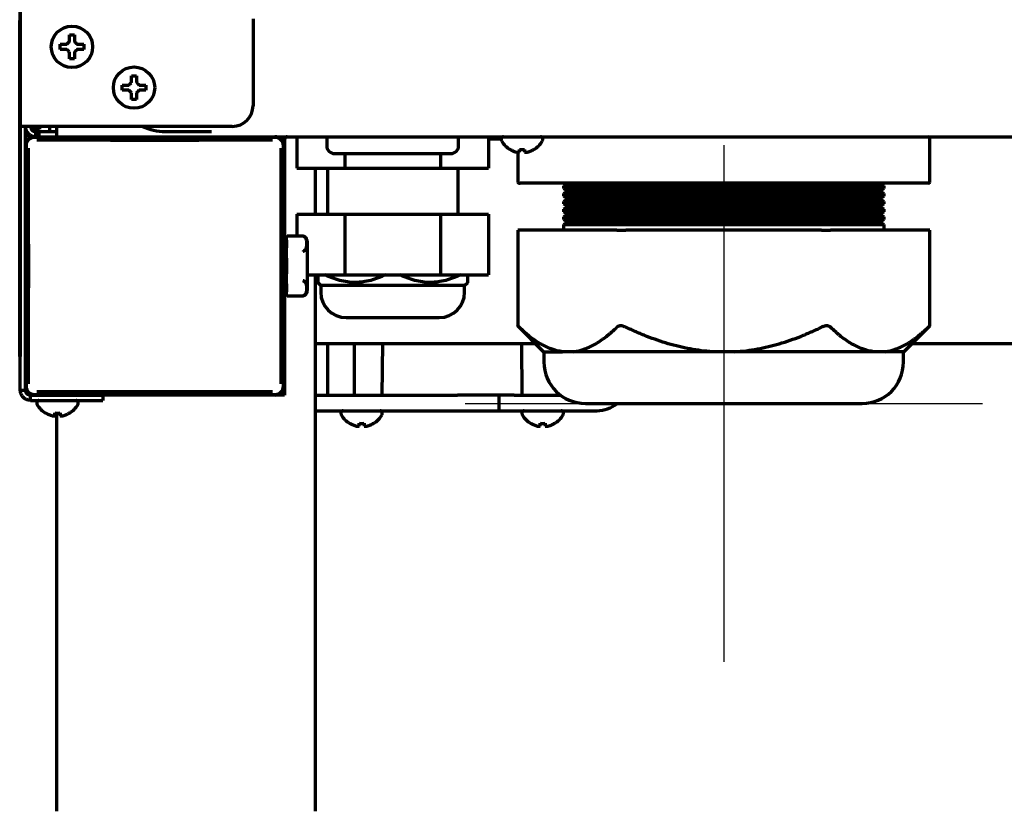
# Model space of a CAD drawing. Units: inches. Extents: x -2898 to 7248, y 606 to 5598.
# Drawn here: x 6319 to 6509, y 2282 to 2434 of the extents above; entities that cross this region are included whole.
import ezdxf

# ---------------------------------------------------------------- set-up
doc = ezdxf.new("R2010")
doc.units = ezdxf.units.IN

# ---------------------------------------------------------------- blocks, each defined once
blk = doc.blocks.new('A$C29D5572B')
at = {"color": 1}
for p, q in [((0, 50), (0, -50)), ((-50, 0), (50, 0))]:
    blk.add_line(p, q, dxfattribs=at)
blk = doc.blocks.new('A$C0F8E2EAE')
blk.add_blockref('A$C29D5572B', (0, 0))

msp = doc.modelspace()

# ---------------------------------------------------------------- linework, layer by layer
at = {"linetype": 'Continuous', "lineweight": 70}
for p, q in [((6318.77, 2413.84), (6318.77, 4065.37)), ((6318.67, 2437.84), (6318.73, 2434.34)), ((6363.77, 2434.64), (6363.77, 2417.84)), ((6318.68, 2434.34), (6318.73, 2434.34)), ((6318.68, 2432.34), (6318.68, 2434.34)), ((6318.73, 2434.34), (6318.73, 2432.34)), ((6318.73, 2433.91), (6318.77, 2431.84)), ((6318.68, 2371.34), (6318.68, 2432.34)), ((6318.73, 2432.34), (6318.73, 2371.34)), ((6318.73, 2431.84), (6318.77, 2431.84)), ((6326.47, 2429.24), (6326.47, 2429.74)), ((6326.47, 2428.74), (6326.47, 2429.24)), ((6331.07, 2429.74), (6331.07, 2429.24)), ((6331.07, 2429.24), (6331.07, 2428.74)), ((6338.47, 2421.34), (6338.47, 2421.84)), ((6338.47, 2420.84), (6338.47, 2421.34)), ((6343.07, 2421.84), (6343.07, 2421.34)), ((6343.07, 2421.34), (6343.07, 2420.84)), ((6318.77, 2362.84), (6318.77, 2413.84)), ((6320.77, 2413.84), (6318.77, 2413.84)), ((6319.77, 2362.84), (6319.77, 2413.84)), ((6359.77, 2413.84), (6320.77, 2413.84)), ((6321.27, 2413.34), (6321.27, 2413.84)), ((6322.47, 2413.84), (6322.47, 2413.34)), ((6324.47, 2412.84), (6324.47, 2413.84)), ((6325.77, 2413.84), (6325.77, 2411.84)), ((6319.77, 2412.04), (6320.77, 2412.04)), ((6321.27, 2413.34), (6322.47, 2413.34)), ((6368.05, 2411.72), (6321.5, 2411.72)), ((6321.57, 2411.84), (6321.77, 2411.84)), ((6321.77, 2412.84), (6322.44, 2412.84)), ((6321.77, 2411.84), (6321.77, 2412.84)), ((6321.77, 2411.84), (6322.44, 2411.84)), ((6322.44, 2412.84), (6325.77, 2412.84)), ((6322.44, 2411.84), (6322.44, 2412.84)), ((6322.44, 2411.84), (6325.77, 2411.84)), ((6325.77, 2411.84), (7203.77, 2411.84)), ((6346.77, 2412.84), (6353.77, 2412.84)), ((6353.77, 2412.84), (6355.77, 2412.84)), ((6372.27, 2411.84), (6372.27, 2405.74)), ((6378.02, 2411.84), (6378.02, 2410.09)), ((6403.52, 2410.09), (6403.52, 2411.84)), ((6409.27, 2411.84), (6409.27, 2405.74)), ((6319.77, 2363.64), (6319.77, 2410.04)), ((6319.9, 2410.12), (6319.9, 2363.57)), ((6368.94, 2411.44), (6369.77, 2411.44)), ((6369.65, 2363.57), (6369.65, 2410.12)), ((6369.77, 2410.04), (6369.77, 2411.44)), ((6369.77, 2410.04), (6369.77, 2363.64)), ((6369.87, 2411.34), (6369.87, 2391.44)), ((6409.27, 2411.44), (6411.77, 2411.44)), ((6411.77, 2411.44), (6411.77, 2411.24)), ((6419.77, 2411.24), (6419.77, 2411.44)), ((6494.59, 2403.09), (6494.59, 2411.59)), ((6379.52, 2408.59), (6402.02, 2408.59)), ((6381.52, 2408.59), (6381.52, 2405.74)), ((6400.02, 2408.59), (6400.02, 2405.74)), ((6413.47, 2409.37), (6413.47, 2409.4)), ((6414.95, 2408.83), (6414.95, 2403.09)), ((6418.07, 2409.4), (6418.07, 2409.37)), ((6372.27, 2405.74), (6381.52, 2405.74)), ((6375.77, 2405.74), (6375.77, 2396.84)), ((6378.15, 2405.74), (6378.15, 2396.84)), ((6381.52, 2405.74), (6400.02, 2405.74)), ((6400.02, 2405.74), (6409.27, 2405.74)), ((6403.4, 2396.84), (6403.4, 2405.74)), ((6415.2, 2402.84), (6415.44, 2402.84)), ((6434.35, 2402.84), (6415.44, 2402.84)), ((6424.64, 2402.84), (6423.77, 2402.34)), ((6423.77, 2402.34), (6454.77, 2402.34)), ((6423.77, 2402.34), (6423.77, 2401.84)), ((6435.86, 2402.84), (6434.35, 2402.84)), ((6473.68, 2402.84), (6435.86, 2402.84)), ((6454.77, 2402.34), (6485.77, 2402.34)), ((6475.19, 2402.84), (6473.68, 2402.84)), ((6494.1, 2402.84), (6475.19, 2402.84)), ((6485.77, 2402.34), (6484.9, 2402.84)), ((6485.77, 2401.84), (6485.77, 2402.34)), ((6494.34, 2402.84), (6494.1, 2402.84)), ((6485.77, 2401.84), (6423.77, 2401.84)), ((6423.77, 2401.84), (6424.64, 2401.34)), ((6424.64, 2401.34), (6423.77, 2400.84)), ((6423.77, 2400.84), (6423.77, 2400.34)), ((6423.77, 2400.84), (6454.77, 2400.84)), ((6485.77, 2400.34), (6423.77, 2400.34)), ((6423.77, 2400.34), (6424.64, 2399.84)), ((6484.9, 2401.34), (6424.64, 2401.34)), ((6454.77, 2400.84), (6485.77, 2400.84)), ((6484.9, 2401.34), (6485.77, 2401.84)), ((6485.77, 2400.84), (6484.9, 2401.34)), ((6484.9, 2399.84), (6485.77, 2400.34)), ((6485.77, 2400.34), (6485.77, 2400.84)), ((6424.64, 2399.84), (6423.77, 2399.34)), ((6423.77, 2399.34), (6454.77, 2399.34)), ((6423.77, 2399.34), (6423.77, 2398.84)), ((6485.77, 2398.84), (6423.77, 2398.84)), ((6423.77, 2398.84), (6424.64, 2398.34)), ((6424.64, 2398.34), (6423.77, 2397.84)), ((6484.9, 2399.84), (6424.64, 2399.84)), ((6484.9, 2398.34), (6424.64, 2398.34)), ((6454.77, 2399.34), (6485.77, 2399.34)), ((6485.77, 2399.34), (6484.9, 2399.84)), ((6484.9, 2398.34), (6485.77, 2398.84)), ((6485.77, 2397.84), (6484.9, 2398.34)), ((6485.77, 2398.84), (6485.77, 2399.34)), ((6372.27, 2396.84), (6381.52, 2396.84)), ((6372.27, 2396.84), (6372.27, 2392.6)), ((6381.52, 2396.84), (6381.52, 2385.14)), ((6381.52, 2396.84), (6400.02, 2396.84)), ((6400.02, 2396.84), (6409.27, 2396.84)), ((6400.02, 2396.84), (6400.02, 2385.14)), ((6409.27, 2396.84), (6409.27, 2385.14)), ((6423.77, 2397.84), (6454.77, 2397.84)), ((6423.77, 2397.84), (6423.77, 2397.34)), ((6485.77, 2397.34), (6423.77, 2397.34)), ((6423.77, 2397.34), (6424.64, 2396.84)), ((6424.64, 2396.84), (6423.77, 2396.34)), ((6484.9, 2396.84), (6424.64, 2396.84)), ((6454.77, 2397.84), (6485.77, 2397.84)), ((6484.9, 2396.84), (6485.77, 2397.34)), ((6485.77, 2396.34), (6484.9, 2396.84)), ((6485.77, 2397.34), (6485.77, 2397.84)), ((6423.77, 2396.34), (6423.77, 2395.84)), ((6423.77, 2396.34), (6454.77, 2396.34)), ((6423.77, 2395.84), (6424.64, 2395.34)), ((6485.77, 2395.84), (6423.77, 2395.84)), ((6424.64, 2395.34), (6423.77, 2394.84)), ((6423.77, 2394.84), (6423.77, 2393.74)), ((6423.77, 2394.84), (6454.77, 2394.84)), ((6484.9, 2395.34), (6424.64, 2395.34)), ((6454.77, 2396.34), (6485.77, 2396.34)), ((6454.77, 2394.84), (6485.77, 2394.84)), ((6484.9, 2395.34), (6485.77, 2395.84)), ((6485.77, 2394.84), (6484.9, 2395.34)), ((6485.77, 2395.84), (6485.77, 2396.34)), ((6485.77, 2393.74), (6485.77, 2394.84)), ((6373.44, 2392.6), (6370.37, 2392.6)), ((6373.62, 2392.56), (6373.46, 2392.6)), ((6415.22, 2393.74), (6414.95, 2393.74)), ((6414.95, 2393.74), (6414.95, 2375.24)), ((6434.13, 2393.74), (6415.22, 2393.74)), ((6434.13, 2393.74), (6435.86, 2393.74)), ((6473.68, 2393.74), (6435.86, 2393.74)), ((6473.68, 2393.74), (6475.41, 2393.74)), ((6494.32, 2393.74), (6475.41, 2393.74)), ((6494.59, 2393.74), (6494.32, 2393.74)), ((6494.59, 2375.24), (6494.59, 2393.74)), ((6369.77, 2391.34), (6370.27, 2391.84)), ((6370.27, 2391.84), (6370.27, 2392.5)), ((6370.27, 2391.84), (6370.27, 2391.49)), ((6370.27, 2391.49), (6370.27, 2390.33)), ((6374.27, 2391.62), (6374.27, 2382.07)), ((6370.27, 2389.67), (6370.27, 2390.33)), ((6370.27, 2388.36), (6370.27, 2389.67)), ((6370.27, 2388.36), (6370.27, 2387.2)), ((6370.27, 2387.2), (6370.27, 2386.49)), ((6370.27, 2386.49), (6370.27, 2385.33)), ((6370.27, 2384.01), (6370.27, 2385.33)), ((6374.27, 2385.14), (6381.52, 2385.14)), ((6375.77, 2385.14), (6375.77, 2281.34)), ((6381.52, 2385.14), (6400.02, 2385.14)), ((6400.02, 2385.14), (6409.27, 2385.14)), ((6370.27, 2383.36), (6370.27, 2384.01)), ((6370.27, 2383.36), (6370.27, 2382.2)), ((6376.27, 2383.64), (6376.87, 2383.04)), ((6404.67, 2383.04), (6405.27, 2383.64)), ((6370.27, 2381.84), (6369.77, 2382.34)), ((6369.87, 2382.24), (6369.87, 2361.84)), ((6370.27, 2382.2), (6370.27, 2381.84)), ((6370.27, 2381.19), (6370.27, 2381.84)), ((6376.87, 2383.04), (6376.87, 2381.74)), ((6404.67, 2383.04), (6376.87, 2383.04)), ((6404.67, 2381.74), (6404.67, 2383.04)), ((6370.37, 2381.09), (6373.44, 2381.09)), ((6381.77, 2376.84), (6399.77, 2376.84)), ((6414.95, 2375.24), (6419.95, 2370.24)), ((6489.59, 2370.24), (6494.59, 2375.24)), ((6318.77, 2371.84), (6318.73, 2371.84)), ((6369.77, 2371.84), (6369.88, 2371.84)), ((6375.78, 2371.84), (6418.36, 2371.84)), ((6378.15, 2371.84), (6378.15, 2361.84)), ((6383.4, 2361.84), (6383.4, 2371.84)), ((6388.77, 2361.84), (6388.86, 2371.84)), ((6415.68, 2371.84), (6415.77, 2361.84)), ((6491.2, 2371.84), (6737.63, 2371.84)), ((6318.68, 2369.34), (6318.68, 2371.34)), ((6318.73, 2371.34), (6318.73, 2369.34)), ((6419.95, 2370.24), (6423.6, 2370.24)), ((6420.02, 2370.24), (6420.02, 2368.24)), ((6424.68, 2370.24), (6423.6, 2370.24)), ((6425.75, 2370.24), (6424.68, 2370.24)), ((6452.62, 2370.24), (6425.75, 2370.24)), ((6454.77, 2370.24), (6452.62, 2370.24)), ((6456.92, 2370.24), (6454.77, 2370.24)), ((6483.79, 2370.24), (6456.92, 2370.24)), ((6484.87, 2370.24), (6483.79, 2370.24)), ((6485.94, 2370.24), (6484.87, 2370.24)), ((6489.59, 2370.24), (6485.94, 2370.24)), ((6489.52, 2368.24), (6489.52, 2370.24)), ((6318.73, 2369.34), (6318.68, 2369.34)), ((6318.77, 2362.84), (6319.77, 2362.84)), ((6320.77, 2361.84), (6334.62, 2361.84)), ((6320.77, 2360.84), (6320.77, 2361.84)), ((6320.77, 2360.84), (6334.62, 2360.84)), ((6321.5, 2361.97), (6368.05, 2361.97)), ((6367.97, 2361.84), (6321.57, 2361.84)), ((6321.97, 2360.44), (6321.97, 2360.24)), ((6324.22, 2361.84), (6324.22, 2361.84)), ((6327.72, 2361.84), (6327.72, 2361.84)), ((6329.97, 2360.24), (6329.97, 2360.44)), ((6334.77, 2361.84), (6334.62, 2361.84)), ((6334.62, 2360.84), (6334.77, 2360.84)), ((6334.77, 2361.84), (6334.77, 2360.84)), ((6369.87, 2361.84), (6367.97, 2361.84)), ((6375.77, 2361.84), (6403.27, 2361.84)), ((6411.27, 2361.84), (6403.27, 2361.84)), ((6414.27, 2361.84), (6411.27, 2361.84)), ((6411.27, 2361.84), (6411.27, 2358.84)), ((6414.27, 2361.84), (6423.22, 2361.84)), ((6428.02, 2360.24), (6454.77, 2360.24)), ((6454.77, 2360.24), (6481.52, 2360.24)), ((6323.67, 2358.37), (6323.67, 2358.4)), ((6325.77, 2358.4), (6325.77, 2281.34)), ((6328.27, 2358.4), (6328.27, 2358.37)), ((6375.77, 2358.84), (6403.27, 2358.84)), ((6380.77, 2358.44), (6380.77, 2358.24)), ((6388.77, 2358.24), (6388.77, 2358.44)), ((6403.27, 2358.84), (6411.27, 2358.84)), ((6411.27, 2358.84), (6414.27, 2358.84)), ((6414.27, 2358.84), (6430.27, 2358.84)), ((6415.77, 2358.44), (6415.77, 2358.24)), ((6423.77, 2358.24), (6423.77, 2358.44)), ((6382.47, 2356.37), (6382.47, 2356.4)), ((6387.07, 2356.4), (6387.07, 2356.37)), ((6417.47, 2356.37), (6417.47, 2356.4)), ((6422.07, 2356.4), (6422.07, 2356.37))]:
    msp.add_line(p, q, dxfattribs=at)
for centre in [(6328.77, 2429.24), (6340.77, 2421.34)]:
    msp.add_circle(centre, 4, dxfattribs=at)
for centre, radius, start, end in [((6359.77, 2417.84), 4, 270, 0), ((6346.77, 2422.84), 10, 244.1573, 270), ((6321.57, 2410.04), 1.8, 90, 180), ((6367.97, 2410.04), 1.8, 0, 90), ((6370.37, 2411.34), 0.5, 90, 180), ((6412.17, 2411.44), 0.4, 90, 180), ((6419.37, 2411.44), 0.4, 0, 90), ((6494.34, 2411.59), 0.25, 0, 90), ((6379.52, 2410.09), 1.5, 180, 270), ((6402.02, 2410.09), 1.5, 270, 0), ((6412.17, 2411.24), 0.4, 180, 210.3012), ((6415.97, 2413.46), 4.8, 210.3012, 238.6273), ((6415.57, 2413.46), 4.8, 301.3727, 329.6988), ((6419.37, 2411.24), 0.4, 329.6988, 0), ((6415.2, 2403.09), 0.25, 180, 270), ((6494.34, 2403.09), 0.25, 270, 0), ((6370.37, 2392.5), 0.1, 90, 180), ((6373.44, 2392.5), 0.1, 79.3614, 90), ((6370.37, 2381.19), 0.1, 180, 270), ((6373.27, 2382.07), 1, 280.7805, 0), ((6381.77, 2381.74), 4.9, 180, 270), ((6399.77, 2381.74), 4.9, 270, 0), ((6373.44, 2381.19), 0.1, 270, 280.6386), ((6428.02, 2368.24), 8, 180, 270), ((6481.52, 2368.24), 8, 270, 0), ((6321.57, 2363.64), 1.8, 180, 270), ((6367.97, 2363.64), 1.8, 270, 0), ((6322.37, 2360.44), 0.4, 90, 180), ((6322.37, 2360.24), 0.4, 180, 210.3012), ((6329.57, 2360.44), 0.4, 0, 90), ((6329.57, 2360.24), 0.4, 329.6988, 0), ((6430.27, 2364.84), 6, 270, 309.9459), ((6326.17, 2362.46), 4.8, 210.3012, 238.6273), ((6325.77, 2362.46), 4.8, 301.3727, 329.6988), ((6381.17, 2358.44), 0.4, 90, 180), ((6388.37, 2358.44), 0.4, 0, 90), ((6416.17, 2358.44), 0.4, 90, 180), ((6423.37, 2358.44), 0.4, 0, 90), ((6381.17, 2358.24), 0.4, 180, 210.3012), ((6384.97, 2360.46), 4.8, 210.3012, 238.6273), ((6384.57, 2360.46), 4.8, 301.3727, 329.6988), ((6388.37, 2358.24), 0.4, 329.6988, 0), ((6416.17, 2358.24), 0.4, 180, 210.3012), ((6419.97, 2360.46), 4.8, 210.3012, 238.6273), ((6419.57, 2360.46), 4.8, 301.3727, 329.6988), ((6423.37, 2358.24), 0.4, 329.6988, 0)]:
    msp.add_arc(centre, radius, start, end, dxfattribs=at)
for centre, major_axis, ratio, start_param, end_param in [((6321.5, 2410.12), (-1.13, 1.13), 0.999695, 5.497939, 7.068431), ((6368.05, 2410.12), (1.13, 1.13), 0.999695, 5.497939, 7.068431), ((6344.77, 2414.59), (-193.8, 0), 0.017452, 1.452938, 1.688654), ((6317.02, 2386.84), (0, 193.8), 0.017452, 4.594531, 4.830247), ((6372.52, 2386.84), (0, -193.8), 0.017452, 4.594531, 4.830247), ((6321.5, 2363.57), (-1.13, -1.13), 0.999695, 5.497939, 7.068431), ((6344.77, 2359.1), (193.8, 0), 0.017452, 1.452938, 1.688654), ((6368.05, 2363.57), (1.13, -1.13), 0.999695, 5.497939, 7.068431)]:
    msp.add_ellipse(centre, major_axis=major_axis, ratio=ratio, start_param=start_param, end_param=end_param, dxfattribs=at)
for points in [[(6328.27, 2430.24), (6328.27, 2430.3), (6328.27, 2430.41), (6328.27, 2430.57), (6328.27, 2430.73), (6328.27, 2430.88), (6328.27, 2431.03), (6328.27, 2431.19), (6328.27, 2431.36), (6328.27, 2431.48), (6328.27, 2431.54)], [(6328.27, 2431.54), (6328.44, 2431.54), (6328.77, 2431.54), (6329.1, 2431.54), (6329.27, 2431.54)], [(6327.77, 2429.74), (6327.79, 2429.77), (6327.84, 2429.81), (6327.91, 2429.89), (6327.98, 2429.96), (6328.06, 2430.03), (6328.13, 2430.1), (6328.2, 2430.17), (6328.25, 2430.22), (6328.27, 2430.24)], [(6329.27, 2430.24), (6329.3, 2430.22), (6329.35, 2430.17), (6329.42, 2430.09), (6329.49, 2430.02), (6329.56, 2429.95), (6329.63, 2429.88), (6329.7, 2429.81), (6329.75, 2429.77), (6329.77, 2429.74)], [(6329.77, 2429.74), (6329.82, 2429.74), (6329.93, 2429.74), (6330.09, 2429.74), (6330.25, 2429.74), (6330.41, 2429.74), (6330.56, 2429.74), (6330.72, 2429.74), (6330.88, 2429.74), (6331.01, 2429.74), (6331.07, 2429.74)], [(6327.77, 2428.74), (6327.72, 2428.74), (6327.61, 2428.74), (6327.45, 2428.74), (6327.29, 2428.74), (6327.13, 2428.74), (6326.98, 2428.74), (6326.82, 2428.74), (6326.66, 2428.74), (6326.53, 2428.74), (6326.47, 2428.74)], [(6328.27, 2428.24), (6328.24, 2428.27), (6328.19, 2428.32), (6328.12, 2428.39), (6328.05, 2428.47), (6327.98, 2428.54), (6327.91, 2428.61), (6327.84, 2428.67), (6327.79, 2428.72), (6327.77, 2428.74)], [(6329.27, 2426.94), (6329.1, 2426.94), (6328.77, 2426.94), (6328.44, 2426.94), (6328.27, 2426.94)], [(6329.77, 2428.74), (6329.75, 2428.72), (6329.7, 2428.67), (6329.63, 2428.6), (6329.56, 2428.53), (6329.49, 2428.46), (6329.41, 2428.39), (6329.34, 2428.31), (6329.29, 2428.27), (6329.27, 2428.24)], [(6329.27, 2428.24), (6329.27, 2428.19), (6329.27, 2428.08), (6329.27, 2427.92), (6329.27, 2427.76), (6329.27, 2427.61), (6329.27, 2427.45), (6329.27, 2427.3), (6329.27, 2427.13), (6329.27, 2427.01), (6329.27, 2426.94)], [(6340.27, 2422.34), (6340.27, 2422.4), (6340.27, 2422.51), (6340.27, 2422.67), (6340.27, 2422.83), (6340.27, 2422.98), (6340.27, 2423.13), (6340.27, 2423.29), (6340.27, 2423.46), (6340.27, 2423.58), (6340.27, 2423.64)], [(6340.27, 2423.64), (6340.44, 2423.64), (6340.77, 2423.64), (6341.1, 2423.64), (6341.27, 2423.64)], [(6339.77, 2421.84), (6339.79, 2421.87), (6339.84, 2421.91), (6339.91, 2421.99), (6339.98, 2422.06), (6340.06, 2422.13), (6340.13, 2422.2), (6340.2, 2422.27), (6340.25, 2422.32), (6340.27, 2422.34)], [(6341.27, 2422.34), (6341.3, 2422.32), (6341.35, 2422.27), (6341.42, 2422.19), (6341.49, 2422.12), (6341.56, 2422.05), (6341.63, 2421.98), (6341.7, 2421.91), (6341.75, 2421.87), (6341.77, 2421.84)], [(6341.77, 2421.84), (6341.82, 2421.84), (6341.93, 2421.84), (6342.09, 2421.84), (6342.25, 2421.84), (6342.41, 2421.84), (6342.56, 2421.84), (6342.72, 2421.84), (6342.88, 2421.84), (6343.01, 2421.84), (6343.07, 2421.84)], [(6339.77, 2420.84), (6339.72, 2420.84), (6339.61, 2420.84), (6339.45, 2420.84), (6339.29, 2420.84), (6339.13, 2420.84), (6338.98, 2420.84), (6338.82, 2420.84), (6338.66, 2420.84), (6338.53, 2420.84), (6338.47, 2420.84)], [(6340.27, 2420.34), (6340.24, 2420.37), (6340.19, 2420.42), (6340.12, 2420.49), (6340.05, 2420.57), (6339.98, 2420.64), (6339.91, 2420.71), (6339.84, 2420.77), (6339.79, 2420.82), (6339.77, 2420.84)], [(6341.77, 2420.84), (6341.75, 2420.82), (6341.7, 2420.77), (6341.63, 2420.7), (6341.56, 2420.63), (6341.49, 2420.56), (6341.41, 2420.49), (6341.34, 2420.41), (6341.29, 2420.37), (6341.27, 2420.34)], [(6341.27, 2420.34), (6341.27, 2420.29), (6341.27, 2420.18), (6341.27, 2420.02), (6341.27, 2419.86), (6341.27, 2419.71), (6341.27, 2419.55), (6341.27, 2419.4), (6341.27, 2419.23), (6341.27, 2419.11), (6341.27, 2419.04)], [(6341.27, 2419.04), (6341.1, 2419.04), (6340.77, 2419.04), (6340.44, 2419.04), (6340.27, 2419.04)], [(6319.77, 2413.84), (6319.77, 2413.58), (6319.87, 2413.06), (6320.32, 2412.39), (6320.99, 2411.95), (6321.51, 2411.84), (6321.77, 2411.84)], [(6320.77, 2413.84), (6320.77, 2413.8), (6320.78, 2413.7), (6320.81, 2413.56), (6320.86, 2413.43), (6320.93, 2413.3), (6321.01, 2413.19), (6321.11, 2413.08), (6321.23, 2413), (6321.35, 2412.93), (6321.49, 2412.88), (6321.63, 2412.85), (6321.72, 2412.84), (6321.77, 2412.84)], [(6414.77, 2408.85), (6414.79, 2408.84), (6414.84, 2408.84), (6414.91, 2408.83), (6414.98, 2408.83), (6415.06, 2408.83), (6415.13, 2408.83), (6415.2, 2408.84), (6415.25, 2408.84), (6415.27, 2408.85)], [(6415.27, 2408.85), (6415.27, 2408.86), (6415.27, 2408.89), (6415.27, 2408.94), (6415.27, 2409), (6415.27, 2409.06), (6415.27, 2409.13), (6415.27, 2409.2), (6415.27, 2409.29), (6415.27, 2409.36), (6415.27, 2409.4)], [(6415.27, 2409.4), (6415.44, 2409.38), (6415.77, 2409.35), (6416.1, 2409.38), (6416.27, 2409.4)], [(6416.27, 2408.85), (6416.3, 2408.84), (6416.35, 2408.84), (6416.42, 2408.83), (6416.49, 2408.83), (6416.56, 2408.83), (6416.63, 2408.83), (6416.7, 2408.84), (6416.75, 2408.84), (6416.77, 2408.85)], [(6416.77, 2408.85), (6416.82, 2408.86), (6416.93, 2408.89), (6417.09, 2408.94), (6417.25, 2409), (6417.41, 2409.06), (6417.56, 2409.13), (6417.72, 2409.2), (6417.88, 2409.29), (6418.01, 2409.36), (6418.07, 2409.4)], [(6320.77, 2360.84), (6320.7, 2360.84), (6320.55, 2360.85), (6320.32, 2360.89), (6320.11, 2360.95), (6319.9, 2361.04), (6319.7, 2361.15), (6319.52, 2361.28), (6319.35, 2361.43), (6319.2, 2361.59), (6319.07, 2361.78), (6318.97, 2361.97), (6318.88, 2362.18), (6318.82, 2362.4), (6318.78, 2362.62), (6318.77, 2362.77), (6318.77, 2362.84)], [(6320.77, 2361.84), (6320.72, 2361.84), (6320.61, 2361.85), (6320.46, 2361.89), (6320.31, 2361.95), (6320.18, 2362.03), (6320.06, 2362.13), (6319.96, 2362.25), (6319.88, 2362.39), (6319.82, 2362.53), (6319.78, 2362.69), (6319.77, 2362.79), (6319.77, 2362.84)], [(6325.47, 2357.85), (6325.47, 2357.86), (6325.47, 2357.89), (6325.47, 2357.94), (6325.47, 2358), (6325.47, 2358.06), (6325.47, 2358.13), (6325.47, 2358.2), (6325.47, 2358.29), (6325.47, 2358.36), (6325.47, 2358.4)], [(6325.47, 2358.4), (6325.64, 2358.38), (6325.97, 2358.35), (6326.3, 2358.38), (6326.47, 2358.4)], [(6326.97, 2357.85), (6327.02, 2357.86), (6327.13, 2357.89), (6327.29, 2357.94), (6327.45, 2358), (6327.61, 2358.06), (6327.76, 2358.13), (6327.92, 2358.2), (6328.08, 2358.29), (6328.21, 2358.36), (6328.27, 2358.4)], [(6324.97, 2357.85), (6324.99, 2357.84), (6325.04, 2357.84), (6325.11, 2357.83), (6325.18, 2357.83), (6325.26, 2357.83), (6325.33, 2357.83), (6325.4, 2357.84), (6325.45, 2357.84), (6325.47, 2357.85)], [(6326.47, 2357.85), (6326.5, 2357.84), (6326.55, 2357.84), (6326.62, 2357.83), (6326.69, 2357.83), (6326.76, 2357.83), (6326.83, 2357.83), (6326.9, 2357.84), (6326.95, 2357.84), (6326.97, 2357.85)], [(6383.77, 2355.85), (6383.79, 2355.84), (6383.84, 2355.84), (6383.91, 2355.83), (6383.98, 2355.83), (6384.06, 2355.83), (6384.13, 2355.83), (6384.2, 2355.84), (6384.25, 2355.84), (6384.27, 2355.85)], [(6384.27, 2355.85), (6384.27, 2355.86), (6384.27, 2355.89), (6384.27, 2355.94), (6384.27, 2356), (6384.27, 2356.06), (6384.27, 2356.13), (6384.27, 2356.2), (6384.27, 2356.29), (6384.27, 2356.36), (6384.27, 2356.4)], [(6384.27, 2356.4), (6384.44, 2356.38), (6384.77, 2356.35), (6385.1, 2356.38), (6385.27, 2356.4)], [(6385.27, 2355.85), (6385.3, 2355.84), (6385.35, 2355.84), (6385.42, 2355.83), (6385.49, 2355.83), (6385.56, 2355.83), (6385.63, 2355.83), (6385.7, 2355.84), (6385.75, 2355.84), (6385.77, 2355.85)], [(6385.77, 2355.85), (6385.82, 2355.86), (6385.93, 2355.89), (6386.09, 2355.94), (6386.25, 2356), (6386.41, 2356.06), (6386.56, 2356.13), (6386.72, 2356.2), (6386.88, 2356.29), (6387.01, 2356.36), (6387.07, 2356.4)], [(6418.77, 2355.85), (6418.79, 2355.84), (6418.84, 2355.84), (6418.91, 2355.83), (6418.98, 2355.83), (6419.06, 2355.83), (6419.13, 2355.83), (6419.2, 2355.84), (6419.25, 2355.84), (6419.27, 2355.85)], [(6419.27, 2355.85), (6419.27, 2355.86), (6419.27, 2355.89), (6419.27, 2355.94), (6419.27, 2356), (6419.27, 2356.06), (6419.27, 2356.13), (6419.27, 2356.2), (6419.27, 2356.29), (6419.27, 2356.36), (6419.27, 2356.4)], [(6419.27, 2356.4), (6419.44, 2356.38), (6419.77, 2356.35), (6420.1, 2356.38), (6420.27, 2356.4)], [(6420.27, 2355.85), (6420.3, 2355.84), (6420.35, 2355.84), (6420.42, 2355.83), (6420.49, 2355.83), (6420.56, 2355.83), (6420.63, 2355.83), (6420.7, 2355.84), (6420.75, 2355.84), (6420.77, 2355.85)], [(6420.77, 2355.85), (6420.82, 2355.86), (6420.93, 2355.89), (6421.09, 2355.94), (6421.25, 2356), (6421.41, 2356.06), (6421.56, 2356.13), (6421.72, 2356.2), (6421.88, 2356.29), (6422.01, 2356.36), (6422.07, 2356.4)]]:
    msp.add_open_spline(points, degree=3, dxfattribs=at)
for points, knots in [([(6329.27, 2431.54), (6329.27, 2431.34), (6329.27, 2431.13), (6329.27, 2430.81), (6329.27, 2430.7), (6329.27, 2430.47), (6329.27, 2430.36), (6329.27, 2430.24)], [0, 0, 0, 0, 0.5, 0.5, 0.75, 0.75, 1, 1, 1, 1]), ([(6326.47, 2429.74), (6326.67, 2429.74), (6326.88, 2429.74), (6327.21, 2429.74), (6327.32, 2429.74), (6327.54, 2429.74), (6327.66, 2429.74), (6327.77, 2429.74)], [0, 0, 0, 0, 0.5, 0.5, 0.75, 0.75, 1, 1, 1, 1]), ([(6328.27, 2426.94), (6328.27, 2427.15), (6328.27, 2427.36), (6328.27, 2427.68), (6328.27, 2427.79), (6328.27, 2428.01), (6328.27, 2428.13), (6328.27, 2428.24)], [0, 0, 0, 0, 0.5, 0.5, 0.75, 0.75, 1, 1, 1, 1]), ([(6331.07, 2428.74), (6330.87, 2428.74), (6330.66, 2428.74), (6330.33, 2428.74), (6330.22, 2428.74), (6330, 2428.74), (6329.89, 2428.74), (6329.77, 2428.74)], [0, 0, 0, 0, 0.5, 0.5, 0.75, 0.75, 1, 1, 1, 1]), ([(6341.27, 2423.64), (6341.27, 2423.44), (6341.27, 2423.23), (6341.27, 2422.91), (6341.27, 2422.8), (6341.27, 2422.57), (6341.27, 2422.46), (6341.27, 2422.34)], [0, 0, 0, 0, 0.5, 0.5, 0.75, 0.75, 1, 1, 1, 1]), ([(6338.47, 2421.84), (6338.67, 2421.84), (6338.88, 2421.84), (6339.21, 2421.84), (6339.32, 2421.84), (6339.54, 2421.84), (6339.66, 2421.84), (6339.77, 2421.84)], [0, 0, 0, 0, 0.5, 0.5, 0.75, 0.75, 1, 1, 1, 1]), ([(6340.27, 2419.04), (6340.27, 2419.25), (6340.27, 2419.46), (6340.27, 2419.78), (6340.27, 2419.89), (6340.27, 2420.11), (6340.27, 2420.23), (6340.27, 2420.34)], [0, 0, 0, 0, 0.5, 0.5, 0.75, 0.75, 1, 1, 1, 1]), ([(6343.07, 2420.84), (6342.87, 2420.84), (6342.66, 2420.84), (6342.33, 2420.84), (6342.22, 2420.84), (6342, 2420.84), (6341.89, 2420.84), (6341.77, 2420.84)], [0, 0, 0, 0, 0.5, 0.5, 0.75, 0.75, 1, 1, 1, 1]), ([(6322.49, 2413.84), (6322.49, 2413.82), (6322.48, 2413.72), (6322.47, 2413.55), (6322.47, 2413.41), (6322.47, 2413.34)], [0, 0, 0, 0, 0.166667, 0.583333, 1, 1, 1, 1]), ([(6413.47, 2409.4), (6413.67, 2409.27), (6413.88, 2409.17), (6414.21, 2409.03), (6414.32, 2408.99), (6414.54, 2408.91), (6414.66, 2408.88), (6414.77, 2408.85)], [0, 0, 0, 0, 0.5, 0.5, 0.75, 0.75, 1, 1, 1, 1]), ([(6416.27, 2409.4), (6416.27, 2409.27), (6416.27, 2409.17), (6416.27, 2409.03), (6416.27, 2408.99), (6416.27, 2408.91), (6416.27, 2408.88), (6416.27, 2408.85)], [0, 0, 0, 0, 0.5, 0.5, 0.75, 0.75, 1, 1, 1, 1]), ([(6373.46, 2389.72), (6373.49, 2389.73), (6373.52, 2389.73), (6373.58, 2389.75), (6373.6, 2389.76), (6373.66, 2389.77), (6373.68, 2389.78), (6373.72, 2389.8), (6373.73, 2389.81), (6373.75, 2389.82), (6373.76, 2389.82), (6373.82, 2389.85), (6373.86, 2389.88), (6373.92, 2389.93), (6373.95, 2389.96), (6373.99, 2390), (6374.01, 2390.01), (6374.03, 2390.04), (6374.04, 2390.06), (6374.07, 2390.1), (6374.09, 2390.13), (6374.14, 2390.22), (6374.17, 2390.28), (6374.19, 2390.37), (6374.2, 2390.4), (6374.22, 2390.46), (6374.22, 2390.49), (6374.24, 2390.59), (6374.24, 2390.65), (6374.25, 2390.78), (6374.26, 2390.84), (6374.26, 2390.97), (6374.26, 2391.1), (6374.26, 2391.23), (6374.26, 2391.36), (6374.25, 2391.43), (6374.24, 2391.56), (6374.24, 2391.63), (6374.22, 2391.73), (6374.22, 2391.77), (6374.2, 2391.84), (6374.19, 2391.87), (6374.16, 2391.97), (6374.14, 2392.04), (6374.09, 2392.14), (6374.07, 2392.17), (6374.03, 2392.24), (6374.01, 2392.27), (6373.97, 2392.32), (6373.95, 2392.33), (6373.92, 2392.36), (6373.91, 2392.38), (6373.85, 2392.42), (6373.82, 2392.45), (6373.76, 2392.48), (6373.75, 2392.49), (6373.73, 2392.5), (6373.72, 2392.51), (6373.68, 2392.53), (6373.66, 2392.54), (6373.62, 2392.55), (6373.6, 2392.56), (6373.57, 2392.57), (6373.56, 2392.57), (6373.52, 2392.59), (6373.49, 2392.59), (6373.46, 2392.6)], [0, 0, 0, 0, 0.015625, 0.015625, 0.03125, 0.03125, 0.046875, 0.046875, 0.054688, 0.054688, 0.0625, 0.0625, 0.09375, 0.09375, 0.125, 0.125, 0.140625, 0.140625, 0.15625, 0.15625, 0.1875, 0.1875, 0.25, 0.25, 0.28125, 0.28125, 0.3125, 0.3125, 0.375, 0.375, 0.4375, 0.4375, 0.5, 0.5625, 0.5625, 0.625, 0.625, 0.6875, 0.6875, 0.71875, 0.71875, 0.75, 0.75, 0.8125, 0.8125, 0.84375, 0.84375, 0.875, 0.875, 0.890625, 0.890625, 0.90625, 0.90625, 0.9375, 0.9375, 0.945313, 0.945313, 0.953125, 0.953125, 0.96875, 0.96875, 0.976563, 0.976563, 0.984375, 0.984375, 1, 1, 1, 1]), ([(6373.44, 2389.76), (6373.47, 2389.76), (6373.5, 2389.77), (6373.54, 2389.78), (6373.55, 2389.79), (6373.58, 2389.8), (6373.59, 2389.8), (6373.63, 2389.82), (6373.65, 2389.83), (6373.7, 2389.85), (6373.72, 2389.86), (6373.78, 2389.9), (6373.81, 2389.93), (6373.87, 2389.98), (6373.9, 2390.01), (6373.93, 2390.06), (6373.94, 2390.07), (6373.96, 2390.1), (6373.97, 2390.12), (6374, 2390.16), (6374.02, 2390.19), (6374.06, 2390.29), (6374.08, 2390.35), (6374.1, 2390.44), (6374.11, 2390.48), (6374.12, 2390.54), (6374.13, 2390.57), (6374.14, 2390.67), (6374.15, 2390.73), (6374.16, 2390.86), (6374.16, 2390.98), (6374.16, 2391.17), (6374.16, 2391.3), (6374.16, 2391.43), (6374.16, 2391.49), (6374.15, 2391.62), (6374.14, 2391.68), (6374.13, 2391.78), (6374.12, 2391.81), (6374.11, 2391.87), (6374.1, 2391.9), (6374.08, 2392), (6374.06, 2392.06), (6374.02, 2392.15), (6374, 2392.18), (6373.97, 2392.24), (6373.94, 2392.27), (6373.91, 2392.32), (6373.9, 2392.33), (6373.87, 2392.36), (6373.85, 2392.38), (6373.81, 2392.42), (6373.77, 2392.45), (6373.72, 2392.48), (6373.69, 2392.5), (6373.65, 2392.52), (6373.63, 2392.53), (6373.59, 2392.54), (6373.58, 2392.55), (6373.55, 2392.56), (6373.54, 2392.56), (6373.5, 2392.58), (6373.47, 2392.58), (6373.44, 2392.59)], [0, 0, 0, 0, 0.015625, 0.015625, 0.023437, 0.023437, 0.03125, 0.03125, 0.046875, 0.046875, 0.0625, 0.0625, 0.09375, 0.09375, 0.125, 0.125, 0.140625, 0.140625, 0.15625, 0.15625, 0.1875, 0.1875, 0.25, 0.25, 0.28125, 0.28125, 0.3125, 0.3125, 0.375, 0.375, 0.4375, 0.5, 0.5625, 0.5625, 0.625, 0.625, 0.6875, 0.6875, 0.71875, 0.71875, 0.75, 0.75, 0.8125, 0.8125, 0.84375, 0.84375, 0.875, 0.875, 0.890625, 0.890625, 0.90625, 0.90625, 0.9375, 0.9375, 0.953125, 0.953125, 0.96875, 0.96875, 0.976563, 0.976563, 0.984375, 0.984375, 1, 1, 1, 1]), ([(6376.27, 2385.14), (6376.27, 2384.92), (6376.27, 2384.71), (6376.27, 2384.34), (6376.27, 2384.18), (6376.27, 2383.92), (6376.27, 2383.82), (6376.27, 2383.68), (6376.27, 2383.64), (6376.27, 2383.64), (6376.27, 2383.64), (6376.27, 2383.64)], [0, 0, 0, 0, 0.248957, 0.248957, 0.497915, 0.497915, 0.746872, 0.746872, 0.99583, 0.99583, 1, 1, 1, 1]), ([(6389.38, 2385.14), (6388.91, 2384.92), (6388.44, 2384.71), (6387.49, 2384.34), (6387.01, 2384.18), (6386.03, 2383.92), (6385.54, 2383.82), (6384.79, 2383.71), (6384.54, 2383.69), (6384.22, 2383.67), (6384.16, 2383.66), (6384.03, 2383.66), (6383.97, 2383.65), (6383.78, 2383.65), (6383.65, 2383.64), (6383.02, 2383.64), (6382.51, 2383.68), (6381.52, 2383.82), (6381.03, 2383.92), (6380.05, 2384.18), (6379.57, 2384.34), (6378.97, 2384.57), (6378.85, 2384.61), (6378.61, 2384.71), (6378.49, 2384.76), (6378.13, 2384.92), (6377.9, 2385.03), (6377.66, 2385.14)], [0, 0, 0, 0, 0.125, 0.125, 0.25, 0.25, 0.375, 0.375, 0.4375, 0.4375, 0.453125, 0.453125, 0.46875, 0.46875, 0.5, 0.5, 0.625, 0.625, 0.75, 0.75, 0.875, 0.875, 0.90625, 0.90625, 0.9375, 0.9375, 1, 1, 1, 1]), ([(6403.88, 2385.14), (6403.41, 2384.92), (6402.94, 2384.71), (6401.99, 2384.34), (6401.51, 2384.18), (6400.53, 2383.92), (6400.04, 2383.82), (6399.29, 2383.71), (6399.04, 2383.69), (6398.72, 2383.67), (6398.66, 2383.66), (6398.53, 2383.66), (6398.47, 2383.65), (6398.28, 2383.65), (6398.15, 2383.64), (6397.52, 2383.64), (6397.01, 2383.68), (6396.02, 2383.82), (6395.53, 2383.92), (6394.55, 2384.18), (6394.07, 2384.34), (6393.47, 2384.57), (6393.35, 2384.61), (6393.11, 2384.71), (6392.99, 2384.76), (6392.63, 2384.92), (6392.4, 2385.03), (6392.16, 2385.14)], [0, 0, 0, 0, 0.125, 0.125, 0.25, 0.25, 0.375, 0.375, 0.4375, 0.4375, 0.453125, 0.453125, 0.46875, 0.46875, 0.5, 0.5, 0.625, 0.625, 0.75, 0.75, 0.875, 0.875, 0.90625, 0.90625, 0.9375, 0.9375, 1, 1, 1, 1]), ([(6405.27, 2383.64), (6405.27, 2383.64), (6405.27, 2383.64), (6405.27, 2383.65), (6405.27, 2383.65), (6405.27, 2383.66), (6405.27, 2383.69), (6405.27, 2383.71), (6405.27, 2383.81), (6405.27, 2383.91), (6405.27, 2384.17), (6405.27, 2384.33), (6405.27, 2384.54), (6405.27, 2384.57), (6405.27, 2384.61), (6405.27, 2384.69), (6405.27, 2384.86), (6405.27, 2385.03), (6405.27, 2385.14)], [0, 0, 0, 0, 0.027176, 0.027176, 0.058558, 0.121321, 0.121321, 0.246846, 0.246846, 0.497897, 0.497897, 0.748949, 0.748949, 0.78033, 0.78033, 0.811712, 0.874474, 1, 1, 1, 1]), ([(6373.44, 2381.1), (6373.47, 2381.1), (6373.5, 2381.11), (6373.54, 2381.12), (6373.55, 2381.13), (6373.58, 2381.14), (6373.59, 2381.14), (6373.63, 2381.16), (6373.65, 2381.17), (6373.69, 2381.19), (6373.72, 2381.2), (6373.77, 2381.24), (6373.81, 2381.27), (6373.87, 2381.32), (6373.9, 2381.35), (6373.93, 2381.4), (6373.94, 2381.41), (6373.96, 2381.44), (6373.97, 2381.46), (6374, 2381.5), (6374.02, 2381.53), (6374.06, 2381.63), (6374.08, 2381.69), (6374.1, 2381.78), (6374.11, 2381.82), (6374.12, 2381.88), (6374.13, 2381.91), (6374.14, 2382.01), (6374.15, 2382.07), (6374.16, 2382.2), (6374.16, 2382.32), (6374.16, 2382.51), (6374.16, 2382.64), (6374.16, 2382.77), (6374.16, 2382.83), (6374.15, 2382.96), (6374.14, 2383.02), (6374.13, 2383.12), (6374.12, 2383.15), (6374.11, 2383.21), (6374.1, 2383.24), (6374.08, 2383.34), (6374.06, 2383.4), (6374.02, 2383.49), (6374, 2383.52), (6373.97, 2383.58), (6373.94, 2383.61), (6373.91, 2383.66), (6373.9, 2383.67), (6373.87, 2383.7), (6373.85, 2383.72), (6373.81, 2383.76), (6373.78, 2383.78), (6373.72, 2383.82), (6373.7, 2383.83), (6373.65, 2383.86), (6373.63, 2383.87), (6373.59, 2383.88), (6373.58, 2383.89), (6373.55, 2383.9), (6373.54, 2383.9), (6373.5, 2383.91), (6373.47, 2383.92), (6373.44, 2383.93)], [0, 0, 0, 0, 0.015625, 0.015625, 0.023437, 0.023437, 0.03125, 0.03125, 0.046875, 0.046875, 0.0625, 0.0625, 0.09375, 0.09375, 0.125, 0.125, 0.140625, 0.140625, 0.15625, 0.15625, 0.1875, 0.1875, 0.25, 0.25, 0.28125, 0.28125, 0.3125, 0.3125, 0.375, 0.375, 0.4375, 0.5, 0.5625, 0.5625, 0.625, 0.625, 0.6875, 0.6875, 0.71875, 0.71875, 0.75, 0.75, 0.8125, 0.8125, 0.84375, 0.84375, 0.875, 0.875, 0.890625, 0.890625, 0.90625, 0.90625, 0.9375, 0.9375, 0.953125, 0.953125, 0.96875, 0.96875, 0.976562, 0.976562, 0.984375, 0.984375, 1, 1, 1, 1]), ([(6373.46, 2381.09), (6373.49, 2381.09), (6373.52, 2381.1), (6373.57, 2381.12), (6373.6, 2381.13), (6373.66, 2381.15), (6373.68, 2381.16), (6373.72, 2381.18), (6373.73, 2381.18), (6373.75, 2381.2), (6373.76, 2381.2), (6373.82, 2381.24), (6373.85, 2381.26), (6373.92, 2381.32), (6373.95, 2381.35), (6373.99, 2381.4), (6374.01, 2381.42), (6374.03, 2381.45), (6374.04, 2381.47), (6374.07, 2381.52), (6374.09, 2381.55), (6374.14, 2381.65), (6374.17, 2381.72), (6374.19, 2381.82), (6374.2, 2381.85), (6374.22, 2381.92), (6374.22, 2381.95), (6374.24, 2382.06), (6374.24, 2382.12), (6374.25, 2382.26), (6374.26, 2382.32), (6374.26, 2382.46), (6374.26, 2382.59), (6374.26, 2382.72), (6374.26, 2382.85), (6374.25, 2382.91), (6374.24, 2383.04), (6374.24, 2383.1), (6374.22, 2383.19), (6374.22, 2383.23), (6374.2, 2383.29), (6374.19, 2383.32), (6374.17, 2383.41), (6374.14, 2383.47), (6374.09, 2383.56), (6374.07, 2383.59), (6374.03, 2383.65), (6374.01, 2383.67), (6373.97, 2383.72), (6373.95, 2383.73), (6373.92, 2383.76), (6373.91, 2383.77), (6373.86, 2383.81), (6373.82, 2383.84), (6373.76, 2383.86), (6373.75, 2383.87), (6373.73, 2383.88), (6373.72, 2383.89), (6373.68, 2383.9), (6373.66, 2383.91), (6373.62, 2383.93), (6373.6, 2383.93), (6373.58, 2383.94), (6373.56, 2383.94), (6373.52, 2383.95), (6373.49, 2383.96), (6373.46, 2383.97)], [0, 0, 0, 0, 0.015625, 0.015625, 0.03125, 0.03125, 0.046875, 0.046875, 0.054687, 0.054687, 0.0625, 0.0625, 0.09375, 0.09375, 0.125, 0.125, 0.140625, 0.140625, 0.15625, 0.15625, 0.1875, 0.1875, 0.25, 0.25, 0.28125, 0.28125, 0.3125, 0.3125, 0.375, 0.375, 0.4375, 0.4375, 0.5, 0.5625, 0.5625, 0.625, 0.625, 0.6875, 0.6875, 0.71875, 0.71875, 0.75, 0.75, 0.8125, 0.8125, 0.84375, 0.84375, 0.875, 0.875, 0.890625, 0.890625, 0.90625, 0.90625, 0.9375, 0.9375, 0.945312, 0.945312, 0.953125, 0.953125, 0.96875, 0.96875, 0.976562, 0.976562, 0.984375, 0.984375, 1, 1, 1, 1]), ([(6415.22, 2374.99), (6415.18, 2375.03), (6415.14, 2375.06), (6415.08, 2375.13), (6415.05, 2375.15), (6415, 2375.2), (6414.98, 2375.21), (6414.96, 2375.24), (6414.95, 2375.24), (6414.95, 2375.24), (6414.95, 2375.24), (6414.95, 2375.24)], [0, 0, 0, 0, 0.249719, 0.249719, 0.499438, 0.499438, 0.749157, 0.749157, 0.998876, 0.998876, 1, 1, 1, 1]), ([(6423.6, 2370.24), (6422.87, 2370.33), (6422.14, 2370.52), (6420.71, 2371.04), (6420.01, 2371.39), (6418.61, 2372.21), (6417.92, 2372.69), (6417.15, 2373.29), (6417.07, 2373.36), (6416.9, 2373.5), (6416.64, 2373.71), (6416.39, 2373.92), (6415.89, 2374.37), (6415.55, 2374.67), (6415.22, 2374.99)], [0, 0, 0, 0, 0.25, 0.25, 0.5, 0.5, 0.75, 0.75, 0.78125, 0.78125, 0.8125, 0.875, 0.875, 1, 1, 1, 1]), ([(6425.75, 2370.24), (6426.49, 2370.33), (6427.21, 2370.52), (6428.64, 2371.04), (6429.35, 2371.39), (6430.74, 2372.21), (6431.43, 2372.69), (6432.2, 2373.29), (6432.28, 2373.36), (6432.45, 2373.5), (6432.71, 2373.71), (6432.96, 2373.92), (6433.47, 2374.37), (6433.8, 2374.67), (6434.13, 2374.99)], [0, 0, 0, 0, 0.25, 0.25, 0.5, 0.5, 0.75, 0.75, 0.78125, 0.78125, 0.8125, 0.875, 0.875, 1, 1, 1, 1]), ([(6435.86, 2374.99), (6435.78, 2375.03), (6435.7, 2375.06), (6435.53, 2375.13), (6435.44, 2375.15), (6435.27, 2375.2), (6435.19, 2375.21), (6435.02, 2375.24), (6434.94, 2375.24), (6434.84, 2375.24), (6434.82, 2375.24), (6434.79, 2375.24), (6434.73, 2375.24), (6434.64, 2375.23), (6434.57, 2375.21), (6434.52, 2375.2), (6434.5, 2375.2), (6434.47, 2375.19), (6434.45, 2375.18), (6434.38, 2375.15), (6434.32, 2375.13), (6434.24, 2375.08), (6434.22, 2375.06), (6434.17, 2375.03), (6434.15, 2375.01), (6434.13, 2374.99)], [0, 0, 0, 0, 0.125, 0.125, 0.25, 0.25, 0.375, 0.375, 0.5, 0.5, 0.53125, 0.53125, 0.5625, 0.625, 0.6875, 0.6875, 0.71875, 0.71875, 0.75, 0.75, 0.875, 0.875, 0.9375, 0.9375, 1, 1, 1, 1]), ([(6452.62, 2370.24), (6451.15, 2370.33), (6449.7, 2370.52), (6446.84, 2371.04), (6445.43, 2371.39), (6442.64, 2372.21), (6441.26, 2372.69), (6439.73, 2373.29), (6439.55, 2373.36), (6439.21, 2373.5), (6438.71, 2373.71), (6438.2, 2373.92), (6437.19, 2374.37), (6436.52, 2374.67), (6435.86, 2374.99)], [0, 0, 0, 0, 0.25, 0.25, 0.5, 0.5, 0.75, 0.75, 0.78125, 0.78125, 0.8125, 0.875, 0.875, 1, 1, 1, 1]), ([(6456.92, 2370.24), (6458.39, 2370.33), (6459.84, 2370.52), (6462.7, 2371.04), (6464.11, 2371.39), (6466.9, 2372.21), (6468.28, 2372.69), (6469.82, 2373.29), (6469.99, 2373.36), (6470.33, 2373.5), (6470.84, 2373.71), (6471.34, 2373.92), (6472.35, 2374.37), (6473.02, 2374.67), (6473.68, 2374.99)], [0, 0, 0, 0, 0.25, 0.25, 0.5, 0.5, 0.75, 0.75, 0.78125, 0.78125, 0.8125, 0.875, 0.875, 1, 1, 1, 1]), ([(6475.41, 2374.99), (6475.37, 2375.03), (6475.32, 2375.06), (6475.22, 2375.13), (6475.17, 2375.15), (6475.04, 2375.2), (6474.97, 2375.21), (6474.83, 2375.24), (6474.76, 2375.24), (6474.66, 2375.24), (6474.64, 2375.24), (6474.6, 2375.24), (6474.54, 2375.24), (6474.44, 2375.23), (6474.35, 2375.21), (6474.29, 2375.2), (6474.27, 2375.2), (6474.23, 2375.19), (6474.21, 2375.18), (6474.1, 2375.15), (6474.01, 2375.13), (6473.89, 2375.08), (6473.85, 2375.06), (6473.76, 2375.03), (6473.72, 2375.01), (6473.68, 2374.99)], [0, 0, 0, 0, 0.125, 0.125, 0.25, 0.25, 0.375, 0.375, 0.5, 0.5, 0.53125, 0.53125, 0.5625, 0.625, 0.6875, 0.6875, 0.71875, 0.71875, 0.75, 0.75, 0.875, 0.875, 0.9375, 0.9375, 1, 1, 1, 1]), ([(6483.79, 2370.24), (6483.05, 2370.33), (6482.33, 2370.52), (6480.9, 2371.04), (6480.19, 2371.39), (6478.8, 2372.21), (6478.11, 2372.69), (6477.34, 2373.29), (6477.26, 2373.36), (6477.09, 2373.5), (6476.83, 2373.71), (6476.58, 2373.92), (6476.08, 2374.37), (6475.74, 2374.67), (6475.41, 2374.99)], [0, 0, 0, 0, 0.25, 0.25, 0.5, 0.5, 0.75, 0.75, 0.78125, 0.78125, 0.8125, 0.875, 0.875, 1, 1, 1, 1]), ([(6485.94, 2370.24), (6486.68, 2370.33), (6487.4, 2370.52), (6488.83, 2371.04), (6489.54, 2371.39), (6490.93, 2372.21), (6491.62, 2372.69), (6492.39, 2373.29), (6492.47, 2373.36), (6492.64, 2373.5), (6492.9, 2373.71), (6493.15, 2373.92), (6493.65, 2374.37), (6493.99, 2374.67), (6494.32, 2374.99)], [0, 0, 0, 0, 0.25, 0.25, 0.5, 0.5, 0.75, 0.75, 0.78125, 0.78125, 0.8125, 0.875, 0.875, 1, 1, 1, 1]), ([(6494.59, 2375.24), (6494.59, 2375.24), (6494.59, 2375.24), (6494.59, 2375.24), (6494.59, 2375.24), (6494.59, 2375.24), (6494.58, 2375.24), (6494.57, 2375.23), (6494.56, 2375.21), (6494.54, 2375.2), (6494.54, 2375.2), (6494.53, 2375.19), (6494.52, 2375.18), (6494.49, 2375.15), (6494.46, 2375.13), (6494.41, 2375.08), (6494.4, 2375.06), (6494.36, 2375.03), (6494.34, 2375.01), (6494.32, 2374.99)], [0, 0, 0, 0, 0.015341, 0.015341, 0.076882, 0.076882, 0.138423, 0.261506, 0.384588, 0.384588, 0.446129, 0.446129, 0.507671, 0.507671, 0.753835, 0.753835, 0.876918, 0.876918, 1, 1, 1, 1]), ([(6323.67, 2358.4), (6323.87, 2358.27), (6324.08, 2358.17), (6324.41, 2358.03), (6324.52, 2357.99), (6324.74, 2357.91), (6324.86, 2357.88), (6324.97, 2357.85)], [0, 0, 0, 0, 0.5, 0.5, 0.75, 0.75, 1, 1, 1, 1]), ([(6326.47, 2358.4), (6326.47, 2358.27), (6326.47, 2358.17), (6326.47, 2358.03), (6326.47, 2357.99), (6326.47, 2357.91), (6326.47, 2357.88), (6326.47, 2357.85)], [0, 0, 0, 0, 0.5, 0.5, 0.75, 0.75, 1, 1, 1, 1]), ([(6382.47, 2356.4), (6382.67, 2356.27), (6382.88, 2356.17), (6383.21, 2356.03), (6383.32, 2355.99), (6383.54, 2355.91), (6383.66, 2355.88), (6383.77, 2355.85)], [0, 0, 0, 0, 0.5, 0.5, 0.75, 0.75, 1, 1, 1, 1]), ([(6385.27, 2356.4), (6385.27, 2356.27), (6385.27, 2356.17), (6385.27, 2356.03), (6385.27, 2355.99), (6385.27, 2355.91), (6385.27, 2355.88), (6385.27, 2355.85)], [0, 0, 0, 0, 0.5, 0.5, 0.75, 0.75, 1, 1, 1, 1]), ([(6417.47, 2356.4), (6417.67, 2356.27), (6417.88, 2356.17), (6418.21, 2356.03), (6418.32, 2355.99), (6418.54, 2355.91), (6418.66, 2355.88), (6418.77, 2355.85)], [0, 0, 0, 0, 0.5, 0.5, 0.75, 0.75, 1, 1, 1, 1]), ([(6420.27, 2356.4), (6420.27, 2356.27), (6420.27, 2356.17), (6420.27, 2356.03), (6420.27, 2355.99), (6420.27, 2355.91), (6420.27, 2355.88), (6420.27, 2355.85)], [0, 0, 0, 0, 0.5, 0.5, 0.75, 0.75, 1, 1, 1, 1])]:
    msp.add_open_spline(points, degree=3, knots=knots, dxfattribs=at)

# ---------------------------------------------------------------- block references
msp.add_blockref('A$C0F8E2EAE', (6454.77, 2360.24))

doc.saveas('drawing.dxf')
